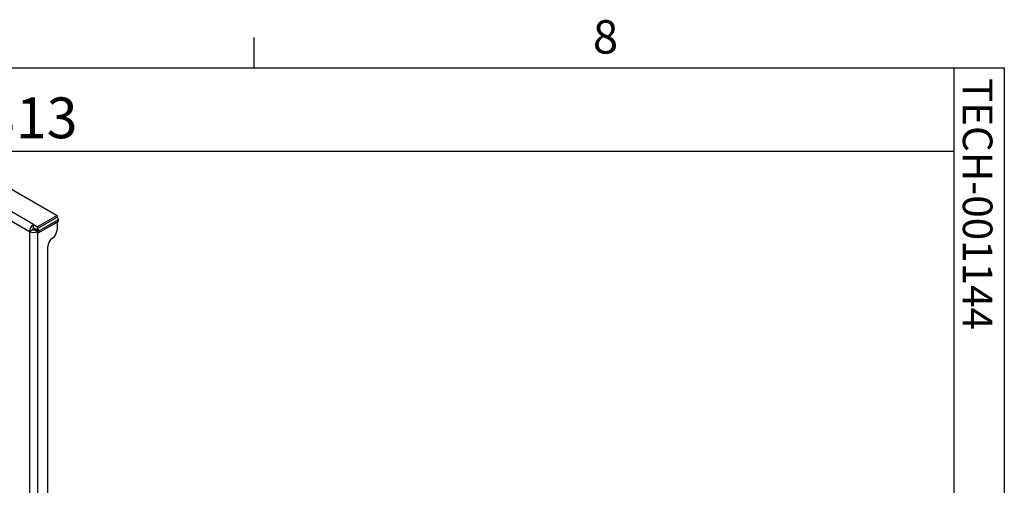
# Model space of a CAD drawing. Units: inches. Extents: x 2.5 to 82.6, y 1.3 to 53.9.
# Drawn here: x 68.7 to 82.6, y 47.3 to 53.9 of the extents above; entities that cross this region are included whole.
import ezdxf

# ---------------------------------------------------------------- set-up
doc = ezdxf.new("R2010")
doc.units = ezdxf.units.IN
doc.header["$MEASUREMENT"] = 0
doc.layers.add('LAYER_1', color=5, linetype='Continuous')
doc.layers.add('SLD-0', color=179, linetype='Continuous')
doc.styles.add('SLDTEXTSTYLE0', font='TXT', dxfattribs={"width": 0.75})
doc.styles.add('SLDTEXTSTYLE1', font='TXT', dxfattribs={"width": 0.7})

msp = doc.modelspace()

# ---------------------------------------------------------------- linework, layer by layer
at = {"color": 7, "linetype": 'Continuous', "lineweight": 25, "ltscale": 5}
for p, q in [((68.929, 51.008), (68.156, 51.455)), ((68.598, 51.516), (69.26, 51.134)), ((68.098, 51.356), (68.872, 50.909)), ((69.26, 51.134), (68.986, 50.975)), ((69.26, 51.134), (69.26, 51.108)), ((68.929, 51.008), (68.986, 50.975)), ((68.929, 50.958), (68.929, 51.008)), ((68.986, 50.95), (69.26, 51.108)), ((68.986, 50.884), (69.26, 51.042)), ((69.005, 50.918), (69.279, 51.076)), ((69.005, 50.895), (69.279, 51.054)), ((69.279, 51.076), (69.26, 51.108)), ((69.26, 51.042), (69.279, 51.054)), ((69.26, 51.042), (69.26, 50.931)), ((68.915, 50.934), (68.872, 50.909)), ((68.872, 50.909), (68.872, 37.347)), ((68.986, 50.925), (68.929, 50.958)), ((68.943, 50.934), (68.957, 50.942)), ((68.943, 50.934), (68.986, 50.909)), ((68.986, 50.925), (68.986, 50.975)), ((68.986, 50.95), (69.005, 50.918)), ((68.986, 50.884), (68.986, 50.95)), ((68.986, 50.909), (68.986, 37.347)), ((69.005, 50.895), (68.986, 50.884)), ((69.132, 37.559), (69.132, 50.698))]:
    msp.add_line(p, q, dxfattribs=at)
at = {"color": 7, "linetype": 'Continuous', "lineweight": 25, "ltscale": 5, "flags": 128}
for points in [[(69.279, 51.054), (69.28, 51.055), (69.282, 51.057), (69.282, 51.06), (69.283, 51.062), (69.282, 51.066), (69.282, 51.069), (69.28, 51.072), (69.279, 51.076)], [(69.005, 50.918), (69.006, 50.914), (69.007, 50.911), (69.008, 50.907), (69.008, 50.904), (69.008, 50.901), (69.007, 50.899), (69.006, 50.897), (69.005, 50.895)]]:
    msp.add_lwpolyline(points, dxfattribs=at)
at = {"color": 7, "linetype": 'Continuous', "lineweight": 25, "ltscale": 25}
for centre, radius, start, end in [((68.996, 50.903), 0.125, 122.6055, 177.3945), ((68.929, 51.02), 0.125, 242.6097, 297.3903), ((68.945, 50.933), 0.03, 122.6055, 177.3945), ((68.929, 50.961), 0.03, 242.6097, 297.3903), ((69.109, 50.939), 0.152, 305.1942, 357.2243), ((69.284, 50.691), 0.152, 125.1942, 177.2243)]:
    msp.add_arc(centre, radius, start, end, dxfattribs=at)
at = {"layer": 'SLD-0', "ltscale": 5}
for p, q in [((72.036, 53.21), (72.036, 53.634)), ((3.131, 53.21), (81.881, 53.21)), ((81.881, 1.96), (81.881, 53.21)), ((81.881, 53.21), (82.588, 53.21)), ((82.588, 53.21), (82.588, 46.122)), ((81.881, 52.032), (52.349, 52.032))]:
    msp.add_line(p, q, dxfattribs=at)

# ---------------------------------------------------------------- texts
at = {"color": 7, "linetype": 'Continuous', "lineweight": 0, "ltscale": 5, "insert": (76.8, 53.879), "char_height": 0.469, "attachment_point": 1, "style": 'SLDTEXTSTYLE1'}
msp.add_mtext('8', dxfattribs=at)
at = {"color": 7, "linetype": 'Continuous', "lineweight": 0, "ltscale": 5, "insert": (82.421, 53.067), "char_height": 0.41667, "attachment_point": 1, "rotation": 270, "style": 'SLDTEXTSTYLE0'}
msp.add_mtext('TECH-001144', dxfattribs=at)
at = {"layer": 'LAYER_1', "ltscale": 5, "insert": (52.708, 52.793), "char_height": 0.57292, "attachment_point": 1, "style": 'SLDTEXTSTYLE1'}
msp.add_mtext('JF 07/29/2021 - RELEASED ON ECO: 500024313', dxfattribs=at)

doc.saveas('drawing.dxf')
